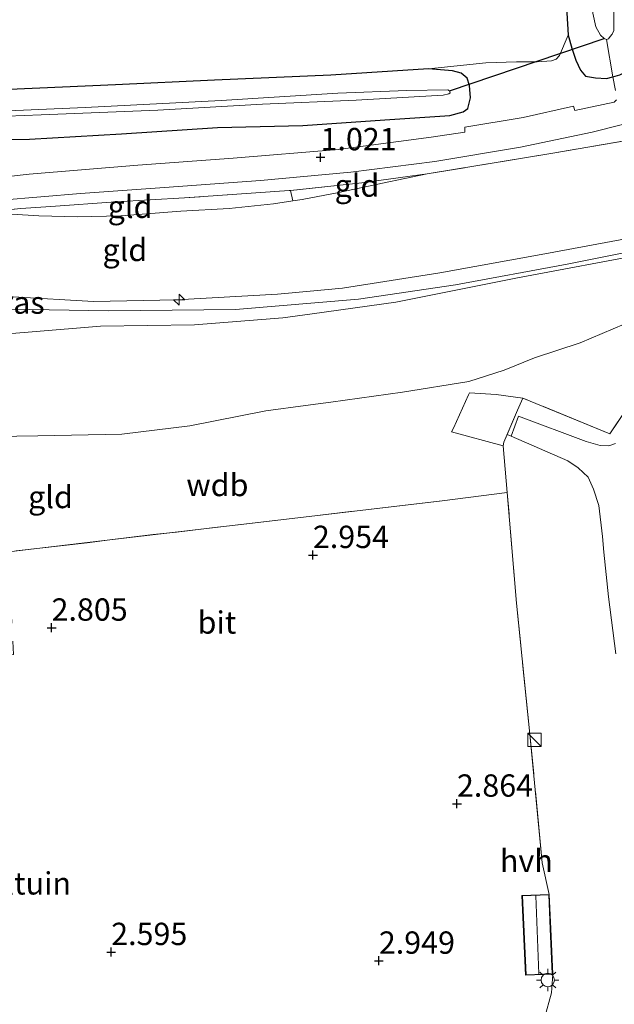
# Model space of a CAD drawing. Units: metres. Extents: x 80000 to 90005, y 406248 to 412503.
# Drawn here: x 80666 to 80733, y 408555 to 408665 of the extents above; entities that cross this region are included whole.
import ezdxf
from ezdxf.enums import TextEntityAlignment as Align

# ---------------------------------------------------------------- set-up
doc = ezdxf.new("R2010")
doc.units = ezdxf.units.M
doc.linetypes.add('IE-TERREINAFSCHEIDING', pattern=[10, 8, -2])
doc.layers.get('0').update_dxf_attribs({"lineweight": 25})
for name, color, linetype, lineweight in [('B-ME-AL-OVERIG-S-B1', 7, 'Continuous', 18), ('B-ME-GW-HOOGTEPUNT-S-B1', 10, 'Continuous', 25), ('B-ME-GW-INSTEEKWATERGANG-L-B1', 10, 'Continuous', 25), ('B-ME-GW-KRUINLIJN-L-B1', 93, 'Continuous', 18), ('B-ME-GW-TEENLIJN-L-B1', 93, 'Continuous', 18), ('B-ME-IE-GRASLAND-GV-B6', 93, 'Continuous', 18), ('B-ME-IE-GRONDWERKLIJN-GROND_INGERICHT-GV-B6', 253, 'Continuous', 18), ('B-ME-IE-INRICHTINGSELEMENT-S-B1', 253, 'Continuous', 18), ('B-ME-IE-MEUBILAIR_WEGMEUBILAIR-LICHTMAST-S-B1', 8, 'Continuous', 18), ('B-ME-IE-TERREINAFSCHEIDING-DOORGANG-L-B1', 8, 'IE-TERREINAFSCHEIDING-KUNSTMATIG-OPEN', 18), ('B-ME-IE-TERREINAFSCHEIDING-RASTERHEKWERK-L-B1', 8, 'IE-TERREINAFSCHEIDING', 18), ('B-ME-KG-KADASTRAAL-DAKRAND-L-B1', 13, 'Continuous', 18), ('B-ME-KG-KADASTRAAL-NOKLIJN-L-B1', 13, 'Continuous', 18), ('B-ME-KW-DUIKER-L-B1', 10, 'Continuous', 25), ('B-ME-OG-BEBOUWING-GV-B6', 173, 'Continuous', 18), ('B-ME-OG-WATER-GV-B6', 153, 'Continuous', 18), ('B-ME-VH-VERH_SOORT-BITUMEN-GV-B6', 8, 'IE-TERREINAFSCHEIDING-NATUURLIJK-HOUTWAL', 18), ('B-ME-VH-VERH_SOORT-HALF_VERHARDING-GV-B6', 8, 'IE-TERREINAFSCHEIDING-NATUURLIJK-HOUTWAL', 18)]:
    doc.layers.add(name, color=color, linetype=linetype, lineweight=lineweight)
doc.styles.add('NLCS-ISO', font='NLCS-ISO.TTF')
doc.linetypes.add('IE-TERREINAFSCHEIDING-KUNSTMATIG-OPEN', pattern='A,7,-1.5,[67,NLCS.SHX,S=0.75,R=0,X=0,Y=0],-1.5', length=10)
doc.linetypes.add('IE-TERREINAFSCHEIDING-NATUURLIJK-HOUTWAL', pattern='A,7,-1.5,[67,NLCS.SHX,S=0.75,R=45,X=0,Y=0],-1.5,7,-1.5,[70,NLCS.SHX,S=0.75,R=0,X=0,Y=0],-1.5', length=20)

# ---------------------------------------------------------------- blocks, each defined once
blk = doc.blocks.new('kast')
blk.add_line((-0.75, -0.75), (0.75, 0.75))
blk.add_lwpolyline([(-0.75, 0.75), (0.75, 0.75), (0.75, -0.75), (-0.75, -0.75)], close=True)
blk = doc.blocks.new('hecto')
for p, q in [((0, 0.625), (-0.625, 0)), ((0, -0.625), (0, 0.625)), ((-0.625, 0), (0.625, 0)), ((0.625, 0), (0, -0.625))]:
    blk.add_line(p, q)
blk = doc.blocks.new('hoogtepunt')
for p, q in [((-0.5, 0), (0.5, 0)), ((0, 0.5), (0, -0.5))]:
    blk.add_line(p, q)
blk = doc.blocks.new('lantaarnpaal')
for p, q in [((0, 0.75), (0, 1.25)), ((-0.75, 0), (-1.25, 0)), ((-0.88, 0.88), (-0.53, 0.53)), ((0.53, 0.53), (0.88, 0.88)), ((0.75, 0), (1.25, 0)), ((-0.53, -0.53), (-0.88, -0.88)), ((0, -0.75), (0, -1.25)), ((0.53, -0.53), (0.88, -0.88))]:
    blk.add_line(p, q)
blk.add_circle((0, 0), 0.75)

msp = doc.modelspace()

# ---------------------------------------------------------------- linework, layer by layer
at = {"layer": 'B-ME-GW-INSTEEKWATERGANG-L-B1'}
for points in [[(80725.913, 408705.976, 0.301), (80725.931, 408694.237, 0.5), (80726.694, 408680.499, 0.451), (80727.32, 408670.542, 0.399), (80727.736, 408663.648, 0.429), (80728.148, 408662.171, 0.493), (80728.562, 408660.825, 0.511), (80729.088, 408659.716, 0.586), (80729.656, 408659.041, 0.695), (80730.787, 408658.855, 0.792), (80732.008, 408658.8, 0.714), (80732.71, 408658.979, 0.756), (80733.498, 408659.18, 0.804), (80734.425, 408659.697, 0.732), (80734.89, 408660.404, 0.721), (80735.348, 408662.074, 0.657), (80735.307, 408666.731, 0.496), (80734.91, 408675.485, 0.545), (80734.385, 408687.786, 0.579), (80733.6, 408699.255, 0.706), (80732.959, 408705.695, 0.496), (80732.745, 408707.647, 0.433)], [(80659.678, 408651.977, 0.627), (80667.446, 408651.984, 0.654), (80677.723, 408652.603, 0.687), (80688.493, 408653.315, 0.747), (80698.018, 408653.525, 0.65), (80707.207, 408654.178, 0.672), (80714.462, 408654.627, 0.59), (80715.96, 408655.048, 0.605), (80716.507, 408655.409, 0.605), (80716.799, 408656.628, 0.605), (80716.674, 408657.989, 0.493), (80716.406, 408658.808, 0.433), (80715.747, 408659.382, 0.429), (80714.76, 408659.635, 0.433), (80712.108, 408659.857, 0.358), (80701.152, 408659.151, 0.365), (80688.137, 408658.588, 0.35), (80677.079, 408658.058, 0.324), (80665.201, 408657.57, 0.331)]]:
    msp.add_polyline3d(points, dxfattribs=at)
at = {"layer": 'B-ME-GW-KRUINLIJN-L-B1'}
for points in [[(80567.972, 408608.231, 6.844), (80571.288, 408606.346, 6.877), (80575.162, 408609.998, 6.736), (80580.124, 408614.5, 6.518), (80585.698, 408618.082, 6.255), (80594.363, 408622.156, 5.989), (80600.854, 408624.836, 5.862), (80611.544, 408628.177, 5.948), (80620.901, 408630.194, 5.989), (80630.736, 408631.614, 5.959), (80641.935, 408632.638, 6.019), (80652.834, 408633.044, 5.997), (80661.72, 408633.023, 5.997), (80665.208, 408632.97, 5.961), (80676.327, 408632.798, 6.046), (80690.49, 408632.943, 6.053), (80704.245, 408634.107, 6.169), (80715.099, 408635.707, 6.274), (80727.628, 408638.014, 6.184), (80741.225, 408640.737, 6.094)], [(80736.746, 408641.342, 5.915), (80725.097, 408639.168, 6.046), (80713.378, 408637.043, 5.963), (80702.451, 408635.327, 5.967), (80698.844, 408634.988, 5.945), (80695.188, 408634.644, 5.922), (80683.906, 408634.018, 5.974), (80674.616, 408633.82, 5.952), (80665.605, 408634.364, 5.978), (80656.678, 408634.937, 5.978), (80648.53, 408635.005, 5.986), (80639.278, 408634.533, 5.941), (80628.979, 408633.523, 5.944), (80620.386, 408632.49, 5.78), (80611.442, 408630.356, 5.697), (80604.485, 408628.349, 5.783), (80597.884, 408625.964, 5.787), (80591.589, 408623.4, 5.851), (80583.417, 408620.551, 6.008)], [(80736.966, 408639.265, 6.072), (80721.854, 408636.457, 6.124), (80708.455, 408633.767, 6.169), (80699.06, 408632.456, 6.125), (80695.794, 408632, 6.109), (80685.923, 408631.224, 6.079), (80675.373, 408631.07, 6.072), (80667.722, 408630.428, 6.076), (80662.704, 408630.017, 6.038)]]:
    msp.add_polyline3d(points, dxfattribs=at)
at = {"layer": 'B-ME-GW-TEENLIJN-L-B1'}
for points in [[(80711.958, 408648.116, 1.231), (80706.937, 408647.081, 1.276), (80702.062, 408646.043, 1.238), (80697.941, 408645.241, 1.242), (80696.895, 408645.089, 1.259), (80694.736, 408644.776, 1.294), (80689.802, 408644.234, 1.253), (80684.365, 408643.952, 1.19), (80677.657, 408643.417, 1.246), (80672.804, 408643.303, 1.216), (80668.492, 408643.415, 1.373), (80665.469, 408643.594, 1.448), (80660.02, 408643.618, 1.669)], [(80661.338, 408618.713, 3.284), (80668.358, 408618.808, 3.209), (80677.787, 408618.985, 3.063), (80685.399, 408619.92, 3.056), (80693.894, 408621.602, 3.048), (80698.329, 408622.201, 3.009), (80701.178, 408622.585, 2.984), (80709.19, 408623.71, 3.007), (80716.611, 408624.897, 3.071), (80720.566, 408626.161, 3.168), (80723.937, 408627.551, 3.292), (80729.069, 408629.217, 3.52), (80736.456, 408632.361, 4.075)]]:
    msp.add_polyline3d(points, dxfattribs=at)
at = {"layer": 'B-ME-IE-GRASLAND-GV-B6'}
for points in [[(80730.702, 408707.147, -1.486), (80732.745, 408707.647, 0.433), (80732.959, 408705.695, 0.496), (80733.6, 408699.255, 0.706), (80734.385, 408687.786, 0.579), (80734.91, 408675.485, 0.545), (80735.307, 408666.731, 0.496), (80735.348, 408662.074, 0.657), (80734.89, 408660.404, 0.721), (80734.425, 408659.697, 0.732), (80733.498, 408659.18, 0.804), (80732.71, 408658.979, 0.756), (80732.009, 408663.152, -1.486), (80732.234, 408663.225, -1.486), (80732.411, 408663.476, -1.486), (80732.632, 408663.752, -1.486), (80732.832, 408664.162, -1.486), (80732.82, 408666.405, -1.486), (80732.311, 408672.133, -1.486), (80731.906, 408678.112, -1.486), (80731.744, 408685.491, -1.486), (80731.125, 408693.844, -1.486), (80731.103, 408699.612, -1.486), (80730.702, 408707.147, -1.486)], [(80730.496, 408666.109, -1.486), (80730.809, 408664.555, -1.486), (80731.33, 408663.613, -1.486), (80731.742, 408663.27, -1.486), (80732.009, 408663.152, -1.486), (80732.71, 408658.979, 0.756), (80732.008, 408658.8, 0.714), (80730.787, 408658.855, 0.792), (80729.656, 408659.041, 0.695), (80729.088, 408659.716, 0.586), (80728.562, 408660.825, 0.511), (80728.148, 408662.171, 0.493), (80727.736, 408663.648, 0.429), (80727.32, 408670.542, 0.399)], [(80659.678, 408651.977, 0.627), (80667.446, 408651.984, 0.654), (80677.723, 408652.603, 0.687), (80688.493, 408653.315, 0.747), (80698.018, 408653.525, 0.65), (80707.207, 408654.178, 0.672), (80714.462, 408654.627, 0.59), (80715.96, 408655.048, 0.605), (80716.507, 408655.409, 0.605), (80716.799, 408656.628, 0.605), (80716.674, 408657.989, 0.493), (80716.406, 408658.808, 0.433), (80715.747, 408659.382, 0.429), (80714.76, 408659.635, 0.433), (80712.108, 408659.857, 0.358), (80718.501, 408660.535, 0.474), (80721.942, 408660.63, 0.444), (80724.26, 408660.665, 0.508), (80725.866, 408660.744, 0.541), (80726.392, 408660.933, 0.545), (80726.742, 408661.339, 0.56), (80727.736, 408663.648, 0.429), (80728.148, 408662.171, 0.493), (80728.562, 408660.825, 0.511), (80729.088, 408659.716, 0.586), (80729.656, 408659.041, 0.695), (80730.787, 408658.855, 0.792), (80732.008, 408658.8, 0.714), (80732.71, 408658.979, 0.756), (80733.018, 408657.441, 0.897)], [(80665.201, 408657.57, 0.331), (80677.079, 408658.058, 0.324), (80688.137, 408658.588, 0.35), (80701.152, 408659.151, 0.365), (80712.108, 408659.857, 0.358), (80714.76, 408659.635, 0.433), (80715.747, 408659.382, 0.429), (80716.406, 408658.808, 0.433), (80716.674, 408657.989, 0.493), (80716.799, 408656.628, 0.605), (80716.507, 408655.409, 0.605), (80715.96, 408655.048, 0.605), (80714.462, 408654.627, 0.59), (80707.207, 408654.178, 0.672), (80698.018, 408653.525, 0.65), (80688.493, 408653.315, 0.747), (80677.723, 408652.603, 0.687), (80667.446, 408651.984, 0.654), (80659.678, 408651.977, 0.627)], [(80733.018, 408657.441, 0.897), (80732.71, 408658.979, 0.756), (80733.498, 408659.18, 0.804)], [(80657.288, 408654.276, -1.422), (80668.747, 408654.737, -1.422), (80681.798, 408655.249, -1.422), (80693.503, 408655.915, -1.422), (80703.986, 408656.374, -1.422), (80713.729, 408656.906, -1.422), (80714.35, 408657.054, -1.422), (80714.507, 408657.181, -1.422), (80714.435, 408657.39, -1.422), (80714.256, 408657.527, -1.422), (80709.676, 408657.454, -1.422), (80701.941, 408657.148, -1.422), (80688.874, 408656.306, -1.422), (80673.667, 408655.553, -1.422), (80657.227, 408654.818, -1.422)], [(80733.12, 408656.398, 0.897), (80732.867, 408656.148, 0.894), (80728.477, 408655.192, 1.025), (80728.318, 408655.696, 1.01), (80722.694, 408654.428, 0.995), (80716.172, 408653.326, 1.017), (80716.169, 408652.788, 1.01), (80712.375, 408652.224, 1.006), (80701.983, 408650.857, 0.972), (80690.239, 408649.884, 0.976), (80679.556, 408649.106, 0.957), (80667.403, 408648.074, 1.036), (80658.736, 408647.128, 1.474)], [(80664.267, 408645.168, 1.362), (80673.159, 408645.929, 1.043), (80682.537, 408646.604, 1.141), (80693.275, 408647.357, 1.107), (80703.394, 408648.299, 1.085), (80712.804, 408649.482, 0.991), (80722.393, 408651.101, 1.077), (80730.394, 408652.771, 1.156), (80733.791, 408653.652, 1.041)], [(80738.438, 408652.57, 1.231), (80725.988, 408650.424, 1.148), (80711.958, 408648.116, 1.231), (80704.628, 408647.119, 1.167), (80696.648, 408646.252, 1.16), (80696.498, 408646.236, 1.16), (80684.771, 408645.422, 1.205), (80677.114, 408644.99, 1.182), (80669.844, 408644.474, 1.238), (80666.469, 408644.243, 1.347), (80660.02, 408643.618, 1.669)], [(80720.8974, 408618.9488, 2.8469), (80722.052, 408621.689, 2.927), (80722.635, 408623.04, 2.94), (80732.374, 408619.047, 3.199), (80736.048, 408624.479, 3.522)], [(80733.027, 408617.936, 3.138), (80732.279, 408617.687, 3.12), (80731.29, 408617.745, 3.103), (80729.727, 408618.182, 3.069), (80722.158, 408621.016, 2.961), (80721.343, 408618.757, 2.868), (80720.8974, 408618.9488, 2.8469)]]:
    msp.add_polyline3d(points, dxfattribs=at)
at = {"layer": 'B-ME-IE-GRONDWERKLIJN-GROND_INGERICHT-GV-B6'}
for points in [[(80727.32, 408670.542, 0.399), (80727.736, 408663.648, 0.429), (80726.742, 408661.339, 0.56), (80726.392, 408660.933, 0.545), (80725.866, 408660.744, 0.541), (80724.26, 408660.665, 0.508), (80721.942, 408660.63, 0.444), (80718.501, 408660.535, 0.474), (80712.108, 408659.857, 0.358), (80701.152, 408659.151, 0.365), (80688.137, 408658.588, 0.35), (80677.079, 408658.058, 0.324), (80665.201, 408657.57, 0.331), (80652.669, 408657.12, 0.433), (80640.327, 408656.587, 0.414), (80624.69, 408655.804, 0.335), (80611.507, 408655.225, 0.313), (80598.41, 408654.738, 0.328), (80583.043, 408654.262, 0.309), (80569.358, 408653.849, 0.365)], [(80665.469, 408643.594, 1.448), (80668.492, 408643.415, 1.373), (80672.804, 408643.303, 1.216), (80677.657, 408643.417, 1.246), (80684.365, 408643.952, 1.19), (80689.802, 408644.234, 1.253), (80694.736, 408644.776, 1.294), (80696.895, 408645.089, 1.259), (80697.941, 408645.241, 1.242), (80702.062, 408646.043, 1.238), (80706.937, 408647.081, 1.276), (80711.958, 408648.116, 1.231), (80725.988, 408650.424, 1.148), (80738.438, 408652.57, 1.231)], [(80711.958, 408648.116, 1.231), (80706.937, 408647.081, 1.276), (80702.062, 408646.043, 1.238), (80697.941, 408645.241, 1.242), (80696.895, 408645.089, 1.259), (80696.648, 408646.252, 1.16), (80704.628, 408647.119, 1.167), (80711.958, 408648.116, 1.231)], [(80696.895, 408645.089, 1.259), (80694.736, 408644.776, 1.294), (80689.802, 408644.234, 1.253), (80684.365, 408643.952, 1.19), (80677.657, 408643.417, 1.246), (80672.804, 408643.303, 1.216), (80668.492, 408643.415, 1.373), (80665.469, 408643.594, 1.448), (80660.02, 408643.618, 1.669), (80666.469, 408644.243, 1.347), (80669.844, 408644.474, 1.238), (80677.114, 408644.99, 1.182), (80684.771, 408645.422, 1.205), (80696.498, 408646.236, 1.16), (80696.648, 408646.252, 1.16), (80696.895, 408645.089, 1.259)], [(80736.746, 408641.342, 5.915), (80725.097, 408639.168, 6.046), (80713.378, 408637.043, 5.963), (80702.451, 408635.327, 5.967), (80698.844, 408634.988, 5.945), (80695.188, 408634.644, 5.922), (80683.906, 408634.018, 5.974), (80674.616, 408633.82, 5.952), (80665.605, 408634.364, 5.978)], [(80665.605, 408634.364, 5.978), (80674.616, 408633.82, 5.952), (80683.906, 408634.018, 5.974), (80695.188, 408634.644, 5.922), (80698.844, 408634.988, 5.945), (80702.451, 408635.327, 5.967), (80713.378, 408637.043, 5.963), (80725.097, 408639.168, 6.046), (80736.746, 408641.342, 5.915)], [(80662.704, 408630.017, 6.038), (80667.722, 408630.428, 6.076), (80675.373, 408631.07, 6.072), (80685.923, 408631.224, 6.079), (80695.794, 408632, 6.109), (80699.06, 408632.456, 6.125), (80708.455, 408633.767, 6.169), (80721.854, 408636.457, 6.124), (80736.966, 408639.265, 6.072)], [(80736.966, 408639.265, 6.072), (80721.854, 408636.457, 6.124), (80708.455, 408633.767, 6.169), (80699.06, 408632.456, 6.125), (80695.794, 408632, 6.109), (80685.923, 408631.224, 6.079), (80675.373, 408631.07, 6.072), (80667.722, 408630.428, 6.076), (80662.704, 408630.017, 6.038)], [(80736.456, 408632.361, 4.075), (80729.069, 408629.217, 3.52), (80723.937, 408627.551, 3.292), (80720.566, 408626.161, 3.168), (80716.611, 408624.897, 3.071), (80709.19, 408623.71, 3.007), (80701.178, 408622.585, 2.984), (80698.329, 408622.201, 3.009), (80693.894, 408621.602, 3.048), (80685.399, 408619.92, 3.056), (80677.787, 408618.985, 3.063), (80668.358, 408618.808, 3.209), (80661.338, 408618.713, 3.284)], [(80661.338, 408618.713, 3.284), (80668.358, 408618.808, 3.209), (80677.787, 408618.985, 3.063), (80685.399, 408619.92, 3.056), (80693.894, 408621.602, 3.048), (80698.329, 408622.201, 3.009), (80701.178, 408622.585, 2.984), (80709.19, 408623.71, 3.007), (80716.611, 408624.897, 3.071), (80720.566, 408626.161, 3.168), (80723.937, 408627.551, 3.292), (80729.069, 408629.217, 3.52), (80736.456, 408632.361, 4.075)], [(80736.048, 408624.479, 3.522), (80732.374, 408619.047, 3.199), (80722.635, 408623.04, 2.94), (80722.052, 408621.689, 2.927), (80720.8974, 408618.9488, 2.8469)], [(80720.8974, 408618.9488, 2.8469), (80720.538, 408618.096, 2.822), (80720.443, 408617.686, 2.825), (80720.913, 408612.465, 2.696), (80713.606, 408611.541, 2.693), (80698.729, 408609.78, 2.746), (80676.43, 408607.168, 2.935), (80665.122, 408605.831, 2.856)], [(80665.122, 408605.831, 2.856), (80676.43, 408607.168, 2.935), (80698.729, 408609.78, 2.746), (80713.606, 408611.541, 2.693), (80720.913, 408612.465, 2.696)], [(80720.913, 408612.465, 2.696), (80721.948, 408600.089, 2.615), (80723.435, 408585.445, 2.713), (80724.827, 408571.044, 2.841), (80725.606, 408567.496, 2.823), (80722.554, 408567.406, 2.758), (80722.962, 408558.467, 2.773), (80725.996, 408558.583, 2.792), (80725.863, 408556.494, 2.932), (80725.058, 408553.658, 2.936)]]:
    msp.add_polyline3d(points, dxfattribs=at)
at = {"layer": 'B-ME-IE-TERREINAFSCHEIDING-DOORGANG-L-B1'}
for p, q in [((80714.888, 408619.666, 2.711), (80716.554, 408623.394, 2.78)), ((80720.538, 408618.096, 2.822), (80722.052, 408621.689, 2.927))]:
    msp.add_line(p, q, dxfattribs=at)
at = {"layer": 'B-ME-IE-TERREINAFSCHEIDING-RASTERHEKWERK-L-B1'}
msp.add_line((80722.052, 408621.689, 2.927), (80722.635, 408623.04, 2.94), dxfattribs=at)
for points in [[(80732.009, 408663.152, -1.486), (80732.71, 408658.979, 0.756), (80733.018, 408657.441, 0.897)], [(80758.484, 408655.917, 1.362), (80749.734, 408654.439, 1.242), (80738.438, 408652.57, 1.231), (80725.988, 408650.424, 1.148), (80711.958, 408648.116, 1.231)], [(80770.261, 408653.613, 3.449), (80771.663, 408653.324, 3.869), (80772.819, 408648.716, 5.989), (80772.714, 408647.935, 6.053), (80769.693, 408646.729, 6.118), (80768.72, 408646.341, 6.139), (80764.693, 408644.623, 6.053), (80760.575, 408642.656, 5.72), (80757.33, 408641.141, 5.474), (80752.878, 408638.741, 4.986), (80748.41, 408636.604, 4.555), (80746.219, 408635.276, 4.416), (80744.099, 408633.923, 4.284), (80742.313, 408632.292, 4.133), (80740.409, 408630.583, 4.003), (80738.769, 408628.335, 3.793), (80737.471, 408626.627, 3.717), (80736.048, 408624.479, 3.522), (80732.374, 408619.047, 3.199), (80722.635, 408623.04, 2.94), (80719.674, 408623.419, 2.928), (80716.674, 408623.625, 2.843), (80716.554, 408623.394, 2.78)], [(80711.958, 408648.116, 1.231), (80704.628, 408647.119, 1.167), (80696.648, 408646.252, 1.16)], [(80696.648, 408646.252, 1.16), (80696.498, 408646.236, 1.16), (80684.771, 408645.422, 1.205), (80677.114, 408644.99, 1.182), (80669.844, 408644.474, 1.238), (80666.469, 408644.243, 1.347), (80660.02, 408643.618, 1.669)], [(80720.443, 408617.686, 2.825), (80714.655, 408619.273, 2.748), (80714.888, 408619.666, 2.711)], [(80725.606, 408567.496, 2.823), (80724.827, 408571.044, 2.841), (80723.435, 408585.445, 2.713), (80721.948, 408600.089, 2.615), (80720.913, 408612.465, 2.696), (80720.443, 408617.686, 2.825), (80720.538, 408618.096, 2.822)], [(80720.913, 408612.465, 2.696), (80713.606, 408611.541, 2.693), (80698.729, 408609.78, 2.746), (80683.891, 408608.039, 2.703), (80681.281, 408607.784, 2.971), (80676.43, 408607.168, 2.935), (80673.891, 408606.856, 2.885), (80665.122, 408605.831, 2.856), (80665.638, 408594.358, 2.804), (80647.134, 408591.664, 2.817), (80633.188, 408589.67, 2.941), (80621.395, 408587.836, 3.093), (80609.558, 408586.061, 3.493), (80606.035, 408584.97, 5.446), (80604.095, 408584.506, 6.193)]]:
    msp.add_polyline3d(points, dxfattribs=at)
at = {"layer": 'B-ME-KG-KADASTRAAL-DAKRAND-L-B1'}
msp.add_polyline3d([(80725.5581, 408567.4446, 5.017), (80725.714, 408563.6698, 5.046), (80725.9438, 408558.631, 4.986), (80723.0097, 408558.5189, 4.982), (80722.6063, 408567.3575, 4.995), (80725.5581, 408567.4446, 5.017)], dxfattribs=at)
at = {"layer": 'B-ME-KG-KADASTRAAL-NOKLIJN-L-B1'}
msp.add_line((80724.1039, 408567.3517, 6.0817), (80724.4373, 408558.6235, 6.0612), dxfattribs=at)
at = {"layer": 'B-ME-KW-DUIKER-L-B1'}
msp.add_line((80714.435, 408657.39, -1.422), (80731.742, 408663.27, -1.486), dxfattribs=at)
at = {"layer": 'B-ME-OG-BEBOUWING-GV-B6'}
msp.add_polyline3d([(80725.606, 408567.496, 2.823), (80725.764, 408563.672, 2.84), (80725.996, 408558.583, 2.792), (80722.962, 408558.467, 2.773), (80722.554, 408567.406, 2.758), (80725.606, 408567.496, 2.823)], dxfattribs=at)
at = {"layer": 'B-ME-OG-WATER-GV-B6'}
for points in [[(80727.732, 408706.421, -1.486), (80730.702, 408707.147, -1.486), (80731.103, 408699.612, -1.486), (80731.125, 408693.844, -1.486), (80731.744, 408685.491, -1.486), (80731.906, 408678.112, -1.486), (80732.311, 408672.133, -1.486), (80732.82, 408666.405, -1.486), (80732.832, 408664.162, -1.486), (80732.632, 408663.752, -1.486), (80732.411, 408663.476, -1.486), (80732.234, 408663.225, -1.486), (80732.009, 408663.152, -1.486), (80731.742, 408663.27, -1.486), (80731.33, 408663.613, -1.486), (80730.809, 408664.555, -1.486), (80730.496, 408666.109, -1.486), (80730.288, 408671.612, -1.486), (80729.803, 408678.484, -1.486), (80729.352, 408684.218, -1.486), (80728.863, 408690.215, -1.486), (80728.557, 408694.712, -1.486), (80728.266, 408699.758, -1.486), (80727.732, 408706.421, -1.486)], [(80657.227, 408654.818, -1.422), (80673.667, 408655.553, -1.422), (80688.874, 408656.306, -1.422), (80701.941, 408657.148, -1.422), (80709.676, 408657.454, -1.422), (80714.256, 408657.527, -1.422), (80714.435, 408657.39, -1.422), (80714.507, 408657.181, -1.422), (80714.35, 408657.054, -1.422), (80713.729, 408656.906, -1.422), (80703.986, 408656.374, -1.422), (80693.503, 408655.915, -1.422), (80681.798, 408655.249, -1.422), (80668.747, 408654.737, -1.422), (80657.288, 408654.276, -1.422)]]:
    msp.add_polyline3d(points, dxfattribs=at)
at = {"layer": 'B-ME-VH-VERH_SOORT-BITUMEN-GV-B6'}
for points in [[(80658.736, 408647.128, 1.474), (80667.403, 408648.074, 1.036), (80679.556, 408649.106, 0.957), (80690.239, 408649.884, 0.976), (80701.983, 408650.857, 0.972), (80712.375, 408652.224, 1.006), (80716.169, 408652.788, 1.01), (80716.172, 408653.326, 1.017), (80722.694, 408654.428, 0.995), (80728.318, 408655.696, 1.01), (80728.477, 408655.192, 1.025), (80732.867, 408656.148, 0.894), (80733.12, 408656.398, 0.897)], [(80733.791, 408653.652, 1.041), (80730.394, 408652.771, 1.156), (80722.393, 408651.101, 1.077), (80712.804, 408649.482, 0.991), (80703.394, 408648.299, 1.085), (80693.275, 408647.357, 1.107), (80682.537, 408646.604, 1.141), (80673.159, 408645.929, 1.043), (80664.267, 408645.168, 1.362)], [(80733.045, 408594.404, 2.662), (80732.247, 408600.804, 2.722), (80731.723, 408605.814, 2.669), (80731.557, 408607.555, 2.708), (80731.161, 408611.027, 2.842), (80730.569, 408612.839, 2.902), (80729.945, 408614.195, 2.931), (80728.832, 408615.248, 2.932), (80727.685, 408616.002, 2.945), (80721.343, 408618.757, 2.868), (80722.158, 408621.016, 2.961), (80729.727, 408618.182, 3.069), (80731.29, 408617.745, 3.103), (80732.279, 408617.687, 3.12), (80733.027, 408617.936, 3.138)]]:
    msp.add_polyline3d(points, dxfattribs=at)
at = {"layer": 'B-ME-VH-VERH_SOORT-HALF_VERHARDING-GV-B6'}
for points in [[(80725.058, 408553.658, 2.936), (80725.863, 408556.494, 2.932), (80725.996, 408558.583, 2.792), (80725.764, 408563.672, 2.84), (80725.606, 408567.496, 2.823), (80724.827, 408571.044, 2.841), (80723.435, 408585.445, 2.713), (80721.948, 408600.089, 2.615), (80720.913, 408612.465, 2.696), (80720.443, 408617.686, 2.825), (80720.538, 408618.096, 2.822), (80720.8974, 408618.9488, 2.8469)], [(80720.8974, 408618.9488, 2.8469), (80721.343, 408618.757, 2.868), (80727.685, 408616.002, 2.945), (80728.832, 408615.248, 2.932), (80729.945, 408614.195, 2.931), (80730.569, 408612.839, 2.902), (80731.161, 408611.027, 2.842), (80731.557, 408607.555, 2.708), (80731.723, 408605.814, 2.669), (80732.247, 408600.804, 2.722), (80733.045, 408594.404, 2.662)]]:
    msp.add_polyline3d(points, dxfattribs=at)

# ---------------------------------------------------------------- block references
at = {"layer": 'B-ME-AL-OVERIG-S-B1', "rotation": 90}
msp.add_blockref('hecto', (80684.185, 408634.041, 5.87), dxfattribs=at)
at = {"layer": 'B-ME-GW-HOOGTEPUNT-S-B1', "rotation": 90}
for p in [(80700.01, 408649.971, 1.021), (80700.01, 408649.971, 1.021), (80699.154, 408605.476, 2.954), (80699.154, 408605.476, 2.954), (80669.909, 408597.347, 2.805), (80669.909, 408597.347, 2.805), (80715.274, 408577.655, 2.864), (80715.274, 408577.655, 2.864), (80676.582, 408561.06, 2.595), (80676.582, 408561.06, 2.595), (80706.535, 408560.088, 2.949), (80706.535, 408560.088, 2.949)]:
    msp.add_blockref('hoogtepunt', p, dxfattribs=at)
at = {"layer": 'B-ME-IE-INRICHTINGSELEMENT-S-B1', "rotation": 90}
msp.add_blockref('kast', (80723.942, 408584.81, 2.716), dxfattribs=at)
at = {"layer": 'B-ME-IE-MEUBILAIR_WEGMEUBILAIR-LICHTMAST-S-B1', "rotation": 90}
msp.add_blockref('lantaarnpaal', (80725.444, 408557.933, 3.059), dxfattribs=at)

# ---------------------------------------------------------------- texts
at = {"layer": 'B-ME-GW-HOOGTEPUNT-S-B1', "ltscale": 0.2, "style": 'NLCS-ISO'}
for s, p in [('1.021', (80700.01, 408649.971, 1.021)), ('1.021', (80700.01, 408649.971, 1.021)), ('2.954', (80699.154, 408605.476, 2.954)), ('2.954', (80699.154, 408605.476, 2.954)), ('2.805', (80669.909, 408597.347, 2.805)), ('2.805', (80669.909, 408597.347, 2.805)), ('2.864', (80715.274, 408577.655, 2.864)), ('2.864', (80715.274, 408577.655, 2.864)), ('2.595', (80676.582, 408561.06, 2.595)), ('2.595', (80676.582, 408561.06, 2.595)), ('2.949', (80706.535, 408560.088, 2.949)), ('2.949', (80706.535, 408560.088, 2.949))]:
    msp.add_text(s, height=2.5, dxfattribs=at).set_placement(p, align=Align.BOTTOM_LEFT)
at = {"layer": 'B-ME-GW-KRUINLIJN-L-B1', "ltscale": 0.2, "style": 'NLCS-ISO'}
msp.add_text('wdb', height=2.5, dxfattribs=at).set_placement((80688.4663, 408613.3104), align=Align.MIDDLE_CENTER)
at = {"layer": 'B-ME-IE-GRASLAND-GV-B6', "ltscale": 0.2, "style": 'NLCS-ISO'}
msp.add_text('gras', height=2.5, dxfattribs=at).set_placement((80665.758, 408633.716), align=Align.MIDDLE_CENTER)
at = {"layer": 'B-ME-IE-GRONDWERKLIJN-GROND_INGERICHT-GV-B6', "ltscale": 0.2, "style": 'NLCS-ISO'}
for s, p in [('gld', (80704.0891, 408646.8032)), ('gld', (80678.6959, 408644.4351)), ('gld', (80678.119, 408639.6075)), ('gld', (80669.7946, 408611.9681)), ('speeltuin', (80664.6751, 408568.7449))]:
    msp.add_text(s, height=2.5, dxfattribs=at).set_placement(p, align=Align.MIDDLE_CENTER)
at = {"layer": 'B-ME-VH-VERH_SOORT-BITUMEN-GV-B6', "ltscale": 0.2, "style": 'NLCS-ISO'}
msp.add_text('bit', height=2.5, dxfattribs=at).set_placement((80688.4171, 408597.929), align=Align.MIDDLE_CENTER)
at = {"layer": 'B-ME-VH-VERH_SOORT-HALF_VERHARDING-GV-B6', "ltscale": 0.2, "style": 'NLCS-ISO'}
msp.add_text('hvh', height=2.5, dxfattribs=at).set_placement((80723.0424, 408571.2777), align=Align.MIDDLE_CENTER)

doc.saveas('drawing.dxf')
